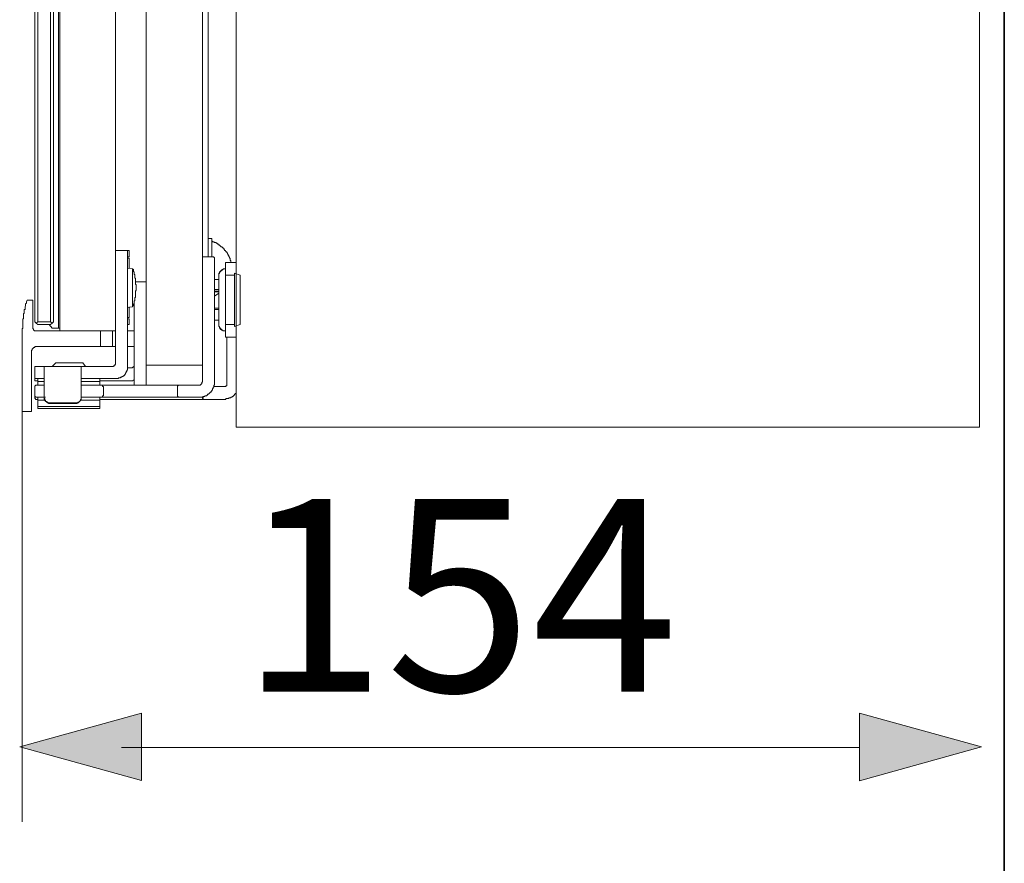
# Model space of a CAD drawing. Units: inches. Extents: x -287 to 1548, y -625 to 701.
# Drawn here: x 1255 to 1370, y -178 to -80 of the extents above; entities that cross this region are included whole.
import ezdxf

# ---------------------------------------------------------------- set-up
doc = ezdxf.new("R2010")
doc.units = ezdxf.units.IN
doc.header["$MEASUREMENT"] = 0
doc.layers.add('图层 1', color=7, linetype='Continuous')

msp = doc.modelspace()

# ---------------------------------------------------------------- hatches: boundary and pattern name
at = {"layer": '图层 1'}
h = msp.add_hatch(color=7, dxfattribs=at)
h.dxf.hatch_style = 2
h.paths.add_polyline_path([(1268.92, -160.59), (1254.7, -164.53), (1268.92, -168.46)])
h = msp.add_hatch(color=7, dxfattribs=at)
h.dxf.hatch_style = 2
h.paths.add_polyline_path([(1352.85, -168.47), (1367.08, -164.53), (1352.85, -160.59)])

# ---------------------------------------------------------------- linework, layer by layer
at = {"layer": '图层 1', "color": 7, "lineweight": 35}
msp.add_lwpolyline([(1369.76, -466.61), (1369.76, 544.15)], dxfattribs=at)
msp.add_lwpolyline([(1369.76, -466.61), (1369.76, 544.15)], dxfattribs=at)
at = {"layer": '图层 1', "color": 7, "lineweight": 9}
for points in [[(1279.98, -127.13), (1279.98, 415.91)], [(1366.86, 415.91), (1366.86, -127.13)], [(1269.47, -117.72), (1269.47, 388.42)], [(1276.06, -117.72), (1276.06, 388.42)], [(1256.48, -114.81), (1256.48, 385.5)], [(1256.81, 385.5), (1256.81, -114.81)], [(1258.31, -114.81), (1258.31, 385.5)], [(1258.65, 385.5), (1258.65, -114.81)], [(1259.23, -115.56), (1259.23, 386.25)], [(1259.4, -115.9), (1259.4, 386.59)], [(1265.9, -115.9), (1265.9, 386.59)], [(1276.73, -107.23), (1276.73, 377.93)], [(1277.14, -105.07), (1276.73, -105.07)], [(1277.14, -105.07), (1277.14, -107.23)], [(1279.39, -107.9), (1279.39, -107.81), (1279.39, -107.73), (1279.39, -107.65), (1279.3, -107.65), (1279.3, -107.56), (1279.3, -107.48), (1279.3, -107.4), (1279.23, -107.4), (1279.23, -107.31), (1279.23, -107.23), (1279.14, -107.23), (1279.14, -107.15), (1279.14, -107.06), (1279.06, -107.06), (1279.06, -106.98), (1279.06, -106.9), (1278.97, -106.9), (1278.97, -106.81), (1278.89, -106.73), (1278.89, -106.65), (1278.8, -106.65), (1278.8, -106.56), (1278.73, -106.56), (1278.73, -106.48), (1278.64, -106.48), (1278.64, -106.4), (1278.55, -106.31), (1278.55, -106.23), (1278.47, -106.23), (1278.39, -106.15), (1278.31, -106.06), (1278.22, -106.06), (1278.22, -105.98), (1278.14, -105.98), (1278.14, -105.9), (1278.05, -105.9), (1278.05, -105.81), (1277.98, -105.81), (1277.89, -105.81), (1277.89, -105.73), (1277.81, -105.73), (1277.72, -105.65), (1277.64, -105.65), (1277.64, -105.56), (1277.55, -105.56), (1277.48, -105.56), (1277.39, -105.48), (1277.3, -105.48), (1277.22, -105.48), (1277.22, -105.4), (1277.14, -105.4)], [(1265.9, -106.48), (1267.31, -106.48)], [(1267.48, -106.48), (1267.31, -106.48)], [(1267.31, -106.48), (1267.31, -108.65)], [(1267.48, -107.23), (1267.48, -106.48)], [(1267.48, -107.23), (1267.31, -107.23)], [(1267.48, -107.4), (1267.31, -107.4)], [(1267.48, -107.4), (1267.48, -108.56)], [(1276.23, -107.23), (1276.14, -107.23), (1276.06, -107.23), (1276.06, -107.31), (1276.06, -107.4)], [(1276.23, -107.23), (1277.22, -107.23)], [(1277.48, -107.4), (1277.48, -107.31), (1277.39, -107.31), (1277.39, -107.23), (1277.3, -107.23), (1277.22, -107.23)], [(1277.48, -109.39), (1277.48, -107.4)], [(1279.98, -107.9), (1278.73, -107.9)], [(1278.73, -112.31), (1278.73, -107.9)], [(1279.14, -107.9), (1279.98, -107.9)], [(1267.89, -108.65), (1267.31, -108.56)], [(1267.31, -108.65), (1267.31, -120.06)], [(1267.89, -113.06), (1267.89, -112.97), (1267.98, -112.97), (1267.98, -112.89), (1267.98, -112.81), (1267.98, -112.72), (1268.06, -112.72), (1268.06, -112.64), (1268.06, -112.56), (1268.06, -112.48), (1268.06, -112.39), (1268.15, -112.39), (1268.15, -112.31), (1268.15, -112.23), (1268.15, -112.14), (1268.15, -112.06), (1268.15, -111.98), (1268.22, -111.98), (1268.22, -111.89), (1268.22, -111.81), (1268.22, -111.73), (1268.22, -111.65), (1268.22, -111.56), (1268.22, -111.48), (1268.22, -111.39), (1268.22, -111.31), (1268.22, -111.23), (1268.31, -111.14), (1268.31, -111.06), (1268.31, -110.98), (1268.31, -110.9), (1268.31, -110.81), (1268.31, -110.73), (1268.31, -110.64), (1268.31, -110.56), (1268.31, -110.48), (1268.22, -110.48), (1268.22, -110.39), (1268.22, -110.31), (1268.22, -110.23), (1268.22, -110.14), (1268.22, -110.06), (1268.22, -109.98), (1268.22, -109.89), (1268.22, -109.81), (1268.22, -109.73), (1268.15, -109.73), (1268.15, -109.65), (1268.15, -109.56), (1268.15, -109.48), (1268.15, -109.39), (1268.15, -109.31), (1268.06, -109.31), (1268.06, -109.23), (1268.06, -109.14), (1268.06, -109.06), (1268.06, -108.98), (1267.98, -108.98), (1267.98, -108.89), (1267.98, -108.81), (1267.98, -108.73), (1267.89, -108.65)], [(1267.89, -113.06), (1267.89, -108.65)], [(1278.73, -108.65), (1278.64, -108.65), (1278.55, -108.65), (1278.47, -108.65), (1278.47, -108.73), (1278.39, -108.73), (1278.31, -108.73), (1278.31, -108.81), (1278.22, -108.81), (1278.22, -108.89), (1278.14, -108.89), (1278.14, -108.98), (1278.05, -108.98), (1278.05, -109.06), (1278.05, -109.14), (1277.98, -109.14), (1277.98, -109.23), (1277.98, -109.31), (1277.98, -109.39)], [(1278.73, -108.65), (1278.55, -108.65), (1278.39, -108.73), (1278.31, -108.81), (1278.22, -108.89), (1278.14, -108.98), (1278.05, -109.14), (1277.98, -109.23), (1277.98, -109.39)], [(1278.73, -108.65), (1278.73, -109.39)], [(1279.8, -109.39), (1279.8, -109.14)], [(1279.8, -109.14), (1280.48, -109.39)], [(1268.22, -110.14), (1269.47, -110.14)], [(1277.48, -121.8), (1277.48, -109.39)], [(1277.98, -109.89), (1277.48, -109.89)], [(1277.98, -109.89), (1277.48, -109.89)], [(1277.48, -109.89), (1277.48, -111.23)], [(1277.98, -109.89), (1277.98, -109.39)], [(1277.98, -112.06), (1277.98, -109.39)], [(1277.98, -111.23), (1277.98, -109.89)], [(1279.8, -109.39), (1278.73, -109.39)], [(1278.73, -109.39), (1278.73, -115.14)], [(1279.8, -115.14), (1279.8, -109.39)], [(1280.48, -109.39), (1280.48, -115.14)], [(1277.98, -111.06), (1277.48, -111.06)], [(1277.48, -111.23), (1277.48, -113.39)], [(1277.48, -111.23), (1277.98, -111.23)], [(1277.48, -111.31), (1277.98, -111.31)], [(1277.48, -111.81), (1277.98, -111.48)], [(1277.98, -113.39), (1277.98, -111.23)], [(1255.56, -112.31), (1255.48, -112.48), (1255.48, -112.56), (1255.48, -112.64), (1255.39, -112.72), (1255.39, -112.81), (1255.39, -112.89), (1255.39, -112.97), (1255.32, -113.06), (1255.32, -113.14), (1255.32, -113.22), (1255.32, -113.31), (1255.32, -113.39), (1255.23, -113.39), (1255.23, -113.47), (1255.23, -113.56), (1255.23, -113.64), (1255.23, -113.73), (1255.23, -113.81), (1255.15, -113.89), (1255.15, -113.97), (1255.15, -114.06), (1255.15, -114.14), (1255.15, -114.22), (1255.15, -114.31), (1255.15, -114.39), (1255.15, -114.48), (1255.06, -114.48), (1255.06, -114.56), (1255.06, -114.64), (1255.06, -114.72), (1255.06, -114.81), (1255.06, -114.89), (1255.06, -114.98), (1255.06, -115.06), (1255.06, -115.14), (1255.06, -115.23), (1255.06, -115.31), (1255.06, -115.39), (1255.06, -115.47), (1255.06, -115.56), (1254.98, -115.64), (1254.98, -115.73), (1254.98, -115.81), (1254.98, -115.9), (1254.98, -115.97), (1254.98, -116.06), (1254.98, -116.14), (1254.98, -116.23), (1254.98, -116.31), (1254.98, -116.39), (1254.98, -116.47), (1254.98, -116.56), (1254.98, -116.72), (1254.98, -116.89), (1254.98, -117.06), (1254.98, -117.22), (1254.98, -117.39), (1254.98, -117.72)], [(1255.56, -112.31), (1256.23, -112.31)], [(1256.23, -112.31), (1256.23, -115.56)], [(1268.06, -120.97), (1268.06, -112.56)], [(1277.98, -115.14), (1277.98, -112.06)], [(1278.73, -116.64), (1278.73, -112.31)], [(1267.31, -113.14), (1267.89, -113.06)], [(1267.48, -113.06), (1267.48, -114.31)], [(1277.48, -113.22), (1277.98, -113.22)], [(1277.48, -113.39), (1277.48, -114.64)], [(1277.98, -113.39), (1277.48, -113.39)], [(1277.98, -114.64), (1277.98, -113.39)], [(1256.48, -114.81), (1256.64, -114.98)], [(1256.64, -114.98), (1256.81, -114.81)], [(1256.81, -115.14), (1256.64, -114.98)], [(1256.81, -114.81), (1258.31, -114.81)], [(1258.31, -114.81), (1258.48, -114.98)], [(1258.48, -114.98), (1258.31, -115.14)], [(1258.48, -114.98), (1258.65, -114.81)], [(1267.48, -114.31), (1267.31, -114.31)], [(1267.48, -114.48), (1267.31, -114.48)], [(1267.48, -115.14), (1267.48, -114.48)], [(1277.48, -114.64), (1277.98, -114.64)], [(1277.48, -114.64), (1277.98, -114.64)], [(1277.98, -115.14), (1277.98, -114.64)], [(1256.23, -115.56), (1256.23, -115.64), (1256.31, -115.64), (1256.31, -115.73), (1256.31, -115.81), (1256.4, -115.81), (1256.4, -115.9), (1256.48, -115.9), (1256.56, -115.9), (1256.64, -115.9)], [(1256.64, -115.9), (1264.14, -115.9)], [(1258.31, -115.14), (1256.81, -115.14)], [(1258.15, -115.14), (1258.48, -115.56)], [(1259.23, -115.56), (1258.48, -115.56)], [(1259.23, -115.56), (1259.4, -115.56)], [(1264.14, -117.72), (1264.14, -115.9)], [(1264.14, -115.9), (1265.06, -115.9)], [(1265.06, -115.9), (1265.9, -115.9)], [(1265.56, -115.9), (1265.56, -117.72)], [(1265.9, -115.9), (1265.9, -119.64)], [(1267.48, -115.14), (1267.31, -115.14)], [(1267.31, -115.9), (1268.06, -115.9)], [(1277.98, -115.14), (1277.98, -115.23), (1277.98, -115.31), (1277.98, -115.39), (1278.05, -115.39), (1278.05, -115.47), (1278.05, -115.56), (1278.14, -115.56), (1278.14, -115.64), (1278.22, -115.73), (1278.31, -115.73), (1278.31, -115.81), (1278.39, -115.81), (1278.47, -115.9), (1278.55, -115.9), (1278.64, -115.9), (1278.73, -115.9)], [(1277.98, -115.14), (1277.98, -115.31), (1278.05, -115.47), (1278.14, -115.56), (1278.22, -115.64), (1278.31, -115.81), (1278.39, -115.81), (1278.55, -115.9), (1278.73, -115.9)], [(1278.73, -115.14), (1278.73, -115.9)], [(1278.73, -115.14), (1279.8, -115.14)], [(1280.48, -115.14), (1279.8, -115.39)], [(1279.8, -115.39), (1279.8, -115.14)], [(1278.73, -116.64), (1279.98, -116.64)], [(1278.89, -122.06), (1278.89, -116.64)], [(1254.98, -123.89), (1254.98, -117.72)], [(1256.73, -117.72), (1256.64, -117.72), (1256.56, -117.72), (1256.48, -117.72), (1256.48, -117.81), (1256.4, -117.81), (1256.31, -117.81), (1256.31, -117.89), (1256.23, -117.89), (1256.23, -117.97), (1256.15, -117.97), (1256.15, -118.06), (1256.15, -118.14), (1256.07, -118.14), (1256.07, -118.22), (1256.07, -118.31), (1256.07, -118.39), (1256.07, -118.47)], [(1256.07, -118.47), (1256.07, -123.89)], [(1264.14, -117.72), (1256.73, -117.72)], [(1265.56, -117.72), (1264.14, -117.72)], [(1265.9, -117.72), (1265.56, -117.72)], [(1268.06, -117.72), (1267.31, -117.72)], [(1269.47, -119.89), (1269.47, -117.72)], [(1276.06, -117.72), (1276.06, -119.89)], [(1258.9, -119.64), (1258.48, -120.06)], [(1262.06, -119.64), (1258.9, -119.64)], [(1262.39, -120.06), (1262.06, -119.64)], [(1265.56, -120.06), (1265.64, -120.06), (1265.64, -119.98), (1265.72, -119.98), (1265.81, -119.98), (1265.81, -119.89), (1265.81, -119.81), (1265.9, -119.81), (1265.9, -119.72), (1265.9, -119.64)], [(1256.48, -121.47), (1256.48, -120.06)], [(1257.56, -120.06), (1256.48, -120.06)], [(1257.56, -120.06), (1261.89, -120.06)], [(1257.56, -120.06), (1257.56, -121.72)], [(1261.89, -120.06), (1261.89, -121.72)], [(1262.65, -120.06), (1261.89, -120.06)], [(1265.56, -120.06), (1262.65, -120.06)], [(1265.9, -121.47), (1265.97, -121.47), (1266.06, -121.47), (1266.15, -121.47), (1266.23, -121.47), (1266.23, -121.39), (1266.31, -121.39), (1266.4, -121.39), (1266.47, -121.39), (1266.47, -121.3), (1266.56, -121.3), (1266.64, -121.3), (1266.64, -121.22), (1266.73, -121.22), (1266.81, -121.14), (1266.89, -121.14), (1266.89, -121.05), (1266.97, -121.05), (1266.97, -120.97), (1267.06, -120.89), (1267.06, -120.81), (1267.15, -120.81), (1267.15, -120.72), (1267.15, -120.64), (1267.22, -120.64), (1267.22, -120.55), (1267.22, -120.47), (1267.31, -120.47), (1267.31, -120.39), (1267.31, -120.31), (1267.31, -120.22), (1267.31, -120.14), (1267.31, -120.06)], [(1267.73, -120.22), (1267.31, -120.22)], [(1267.73, -120.22), (1267.81, -120.22), (1267.89, -120.22), (1267.89, -120.14), (1267.98, -120.14), (1267.98, -120.06), (1268.06, -120.06), (1268.06, -119.98), (1268.06, -119.89)], [(1269.47, -120.97), (1269.47, -119.89)], [(1276.06, -119.89), (1269.47, -119.89)], [(1276.06, -119.89), (1276.06, -121.8)], [(1257.56, -121.47), (1256.48, -121.47)], [(1256.48, -121.47), (1256.48, -121.72)], [(1256.48, -121.72), (1256.81, -121.72)], [(1256.81, -121.47), (1256.81, -121.8)], [(1256.81, -121.8), (1256.81, -122.22)], [(1256.81, -121.8), (1257.56, -121.8)], [(1257.56, -121.72), (1257.56, -123.64)], [(1261.89, -121.47), (1262.65, -121.47)], [(1261.89, -121.72), (1261.89, -123.64)], [(1261.89, -121.8), (1264.06, -121.8)], [(1262.65, -121.47), (1265.9, -121.47)], [(1264.06, -121.8), (1264.06, -121.47)], [(1267.73, -121.72), (1264.06, -121.72)], [(1264.06, -122.22), (1264.06, -121.8)], [(1267.73, -121.72), (1267.81, -121.72), (1267.89, -121.72), (1267.98, -121.64), (1268.06, -121.64)], [(1268.06, -122.22), (1268.06, -120.97)], [(1269.47, -122.22), (1269.47, -120.97)], [(1275.64, -122.22), (1275.72, -122.22), (1275.81, -122.22), (1275.81, -122.14), (1275.89, -122.14), (1275.89, -122.06), (1275.97, -122.06), (1275.97, -121.97), (1275.97, -121.89), (1276.06, -121.89), (1276.06, -121.8)], [(1275.64, -123.64), (1275.72, -123.64), (1275.81, -123.64), (1275.89, -123.64), (1275.97, -123.64), (1276.06, -123.64), (1276.14, -123.55), (1276.23, -123.55), (1276.31, -123.55), (1276.38, -123.47), (1276.47, -123.47), (1276.56, -123.47), (1276.56, -123.39), (1276.64, -123.39), (1276.64, -123.3), (1276.73, -123.3), (1276.81, -123.3), (1276.81, -123.22), (1276.89, -123.22), (1276.89, -123.14), (1276.97, -123.14), (1276.97, -123.06), (1277.06, -123.06), (1277.06, -122.97), (1277.14, -122.89), (1277.14, -122.81), (1277.22, -122.81), (1277.22, -122.72), (1277.22, -122.64), (1277.3, -122.64), (1277.3, -122.55), (1277.3, -122.47), (1277.39, -122.47), (1277.39, -122.39), (1277.39, -122.31), (1277.39, -122.22), (1277.48, -122.22), (1277.48, -122.14), (1277.48, -122.06), (1277.48, -121.97), (1277.48, -121.89), (1277.48, -121.8)], [(1256.73, -122.22), (1256.64, -122.22), (1256.56, -122.22), (1256.56, -122.31), (1256.48, -122.31), (1256.48, -122.39)], [(1256.48, -122.39), (1256.48, -123.47)], [(1257.56, -122.22), (1256.73, -122.22)], [(1264.23, -122.22), (1261.89, -122.22)], [(1264.48, -122.39), (1264.39, -122.39), (1264.39, -122.31), (1264.39, -122.22), (1264.31, -122.22), (1264.23, -122.22)], [(1264.81, -122.22), (1264.23, -122.22)], [(1264.48, -123.47), (1264.48, -122.39)], [(1271.05, -122.22), (1264.81, -122.22)], [(1273.31, -122.22), (1271.05, -122.22)], [(1273.31, -122.22), (1273.22, -122.22), (1273.22, -122.31), (1273.14, -122.31), (1273.14, -122.39)], [(1273.14, -122.39), (1273.14, -123.47)], [(1274.56, -122.22), (1273.31, -122.22)], [(1275.64, -122.22), (1274.56, -122.22)], [(1277.39, -122.39), (1277.48, -122.39)], [(1277.48, -122.39), (1278.55, -122.39)], [(1278.55, -122.39), (1278.64, -122.39), (1278.73, -122.39), (1278.8, -122.39), (1278.8, -122.31), (1278.89, -122.31), (1278.89, -122.22), (1278.89, -122.14), (1278.89, -122.06)], [(1254.98, -125.3), (1254.98, -123.89)], [(1256.07, -123.89), (1256.07, -125.3)], [(1256.48, -123.47), (1256.48, -123.55), (1256.56, -123.55), (1256.56, -123.64), (1256.64, -123.64), (1256.73, -123.64)], [(1256.48, -123.47), (1256.48, -123.64)], [(1256.48, -123.64), (1256.48, -123.72), (1256.48, -123.8), (1256.56, -123.8), (1256.56, -123.89), (1256.64, -123.89), (1256.73, -123.89)], [(1256.73, -123.64), (1257.56, -123.64)], [(1256.81, -123.89), (1256.73, -123.89)], [(1256.81, -123.64), (1256.81, -123.97)], [(1256.81, -123.97), (1256.81, -124.72)], [(1256.81, -123.97), (1257.65, -123.97)], [(1257.56, -123.64), (1257.56, -123.72), (1257.56, -123.8), (1257.56, -123.89), (1257.65, -123.89), (1257.65, -123.97), (1257.65, -124.05), (1257.73, -124.05), (1257.73, -124.14), (1257.81, -124.14), (1257.81, -124.22), (1257.89, -124.22), (1257.89, -124.3), (1257.98, -124.3), (1258.06, -124.3), (1258.06, -124.39), (1258.15, -124.39), (1258.22, -124.39), (1258.31, -124.39)], [(1257.56, -123.64), (1257.73, -123.64)], [(1257.56, -123.64), (1257.56, -123.72), (1257.56, -123.8), (1257.65, -123.8), (1257.65, -123.89), (1257.65, -123.97), (1257.73, -123.97), (1257.73, -124.05), (1257.73, -124.14), (1257.81, -124.14), (1257.89, -124.22), (1257.98, -124.22), (1257.98, -124.3), (1258.06, -124.3), (1258.15, -124.3), (1258.22, -124.3), (1258.31, -124.3)], [(1261.14, -124.39), (1261.23, -124.39), (1261.31, -124.39), (1261.4, -124.39), (1261.4, -124.3), (1261.48, -124.3), (1261.56, -124.3), (1261.56, -124.22), (1261.64, -124.22), (1261.64, -124.14), (1261.73, -124.14), (1261.73, -124.05), (1261.81, -124.05), (1261.81, -123.97), (1261.81, -123.89), (1261.89, -123.89), (1261.89, -123.8), (1261.89, -123.72), (1261.89, -123.64)], [(1261.14, -124.3), (1261.23, -124.3), (1261.31, -124.3), (1261.4, -124.3), (1261.48, -124.3), (1261.48, -124.22), (1261.56, -124.22), (1261.64, -124.22), (1261.64, -124.14), (1261.73, -124.14), (1261.73, -124.05), (1261.81, -124.05), (1261.81, -123.97), (1261.81, -123.89), (1261.89, -123.89), (1261.89, -123.8), (1261.89, -123.72), (1261.89, -123.64)], [(1261.81, -123.97), (1264.06, -123.97)], [(1261.89, -123.64), (1262.06, -123.64)], [(1261.89, -123.64), (1264.23, -123.64)], [(1264.06, -123.97), (1264.06, -123.64)], [(1275.06, -123.89), (1264.06, -123.89)], [(1264.06, -124.72), (1264.06, -123.97)], [(1264.23, -123.64), (1264.31, -123.64), (1264.39, -123.64), (1264.39, -123.55), (1264.39, -123.47), (1264.48, -123.47)], [(1264.23, -123.64), (1264.81, -123.64)], [(1264.81, -123.64), (1271.05, -123.64)], [(1271.05, -123.64), (1273.31, -123.64)], [(1273.14, -123.47), (1273.14, -123.55), (1273.22, -123.55), (1273.22, -123.64), (1273.31, -123.64)], [(1273.31, -123.64), (1274.56, -123.64)], [(1274.56, -123.64), (1275.64, -123.64)], [(1276.23, -123.89), (1275.06, -123.89)], [(1276.06, -123.64), (1276.06, -123.72), (1276.06, -123.8), (1276.14, -123.8), (1276.14, -123.89), (1276.23, -123.89)], [(1276.06, -123.64), (1276.23, -123.64)], [(1277.48, -123.89), (1276.23, -123.89)], [(1278.55, -123.89), (1277.48, -123.89)], [(1278.55, -123.89), (1278.64, -123.89), (1278.73, -123.89), (1278.8, -123.89), (1278.8, -123.8), (1278.89, -123.8), (1278.97, -123.8), (1279.06, -123.8), (1279.14, -123.8), (1279.14, -123.72), (1279.23, -123.72), (1279.3, -123.72), (1279.39, -123.72), (1279.39, -123.64), (1279.47, -123.64), (1279.56, -123.55), (1279.65, -123.55), (1279.65, -123.47), (1279.72, -123.47), (1279.72, -123.39), (1279.8, -123.39), (1279.8, -123.3), (1279.89, -123.3), (1279.89, -123.22), (1279.98, -123.22), (1279.98, -123.14)], [(1256.07, -125.3), (1254.98, -125.3)], [(1256.81, -124.72), (1256.81, -124.97)], [(1256.81, -124.72), (1264.06, -124.72)], [(1256.81, -124.97), (1264.06, -124.97)], [(1258.31, -124.3), (1261.14, -124.3)], [(1258.31, -124.39), (1261.14, -124.39)], [(1264.06, -124.97), (1264.06, -124.72)], [(1366.86, -127.13), (1279.98, -127.13)], [(1266.6, -164.59), (1352.85, -164.59)]]:
    msp.add_lwpolyline(points, dxfattribs=at)
at = {"layer": '图层 1', "color": 7, "lineweight": 5}
msp.add_lwpolyline([(1254.98, -115.64), (1254.98, -173.28)], dxfattribs=at)
at = {"layer": '图层 1', "color": 7, "lineweight": 0}
for points in [[(1268.92, -160.59), (1254.7, -164.53), (1268.92, -168.46), (1268.92, -160.59)], [(1352.85, -168.47), (1367.08, -164.53), (1352.85, -160.59), (1352.85, -168.47)]]:
    msp.add_lwpolyline(points, dxfattribs=at)

# ---------------------------------------------------------------- texts
at = {"layer": '图层 1', "color": 7, "insert": (1280.47, -158.06), "char_height": 22.5103, "attachment_point": 7}
msp.add_mtext('\\fArial|b0|i0|c0|p34;\\W1;154', dxfattribs=at)

doc.saveas('drawing.dxf')
